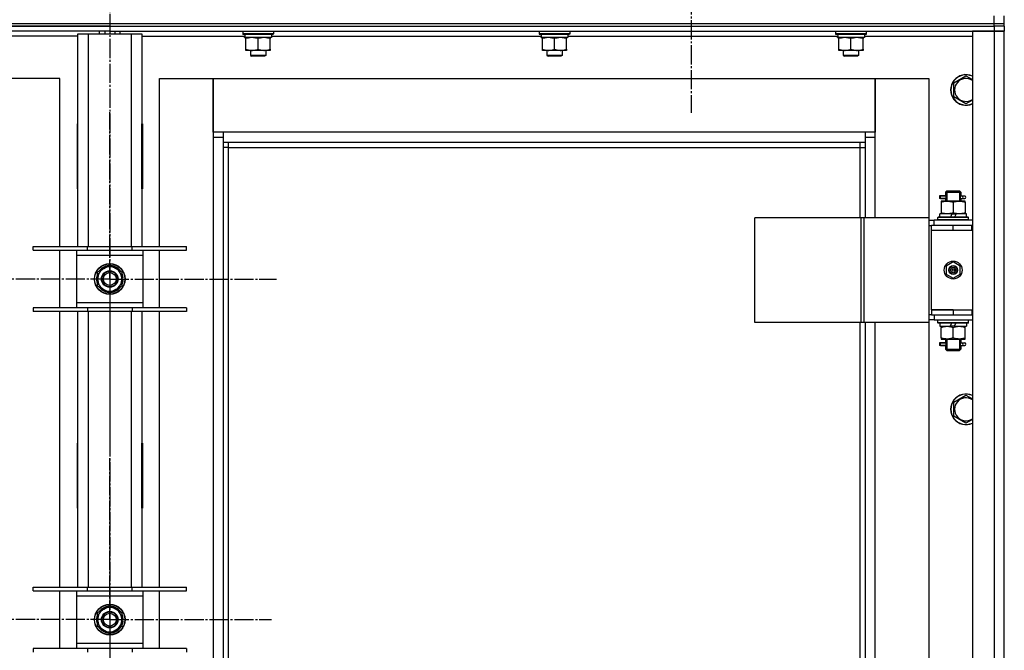
# Model space of a CAD drawing. Units: millimetres. Extents: x 45 to 26190, y -44 to 17785.
# Drawn here: x 22083 to 22853, y 14323 to 14817 of the extents above; entities that cross this region are included whole.
import ezdxf

# ---------------------------------------------------------------- set-up
doc = ezdxf.new("R2010")
doc.units = ezdxf.units.MM
doc.linetypes.add('K5LT_AXLED', pattern=[19.5, 15, -1.5, 1.5, -1.5])
doc.linetypes.add('K5LT_THIN', pattern=[0])
for name, color, linetype, true_color in [('OSI', 2, 'Continuous', 0xffff00), ('R', 1, 'Continuous', 0xff0000), ('WELDING', 7, 'Continuous', 0xffffff)]:
    doc.layers.add(name, color=color, linetype=linetype, true_color=true_color)

msp = doc.modelspace()

# ---------------------------------------------------------------- linework, layer by layer
at = {"layer": 'OSI', "color": 30, "linetype": 'K5LT_AXLED', "lineweight": 30, "true_color": 0xff8000}
for p, q in [((22153.29, 15503.97), (22153.29, 11852.63)), ((22608.29, 14874.97), (22608.29, 14743.99)), ((22153.29, 14613.97), (22153.29, 14744.47)), ((22153.29, 14613.97), (22022.79, 14613.97)), ((22153.29, 14613.97), (22153.29, 14483.47)), ((22153.29, 14613.97), (22283.79, 14613.97)), ((22153.29, 14347.31), (22153.29, 14473.81)), ((22153.29, 14347.31), (22026.79, 14347.31)), ((22153.29, 14347.31), (22153.29, 14220.81)), ((22153.29, 14347.31), (22279.79, 14347.31))]:
    msp.add_line(p, q, dxfattribs=at)
at = {"layer": 'R', "color": 7, "linetype": 'K5LT_THIN', "lineweight": 30}
for p, q in [((22845.29, 14813.97), (22845.29, 14819.97)), ((22853.29, 14813.97), (22853.29, 14819.97)), ((21461.29, 14813.97), (22845.29, 14813.97)), ((22153.29, 14811.97), (21461.29, 14811.97)), ((21461.29, 14811.97), (22845.29, 14811.97)), ((22153.29, 14811.97), (22845.29, 14811.97)), ((22153.29, 14811.97), (22153.29, 14807.97)), ((22153.29, 14811.97), (22153.29, 14807.97)), ((22845.29, 14813.97), (22853.29, 14813.97)), ((22845.29, 14811.97), (22845.29, 14813.97)), ((22845.29, 14811.97), (22845.29, 14807.97)), ((22853.29, 14811.97), (22845.29, 14811.97)), ((22853.29, 14811.97), (22845.29, 14811.97)), ((22853.29, 14811.97), (22853.29, 14813.97)), ((22853.29, 14811.97), (22853.29, 14813.97)), ((22853.29, 14811.97), (22853.29, 14813.97)), ((22853.29, 14811.97), (22853.29, 14813.97)), ((22853.29, 14811.97), (22853.29, 14807.97)), ((22153.29, 14807.97), (21461.29, 14807.97)), ((22128.29, 14803.97), (22047.79, 14803.97)), ((22128.29, 14805.97), (22136.29, 14805.97)), ((22128.29, 14639.47), (22128.29, 14805.97)), ((22136.29, 14805.97), (22170.29, 14805.97)), ((22136.29, 14805.97), (22136.29, 14639.47)), ((22145.29, 14805.97), (22145.29, 14807.97)), ((22149.29, 14807.97), (22149.29, 14805.97)), ((22153.29, 14807.97), (22153.29, 14805.97)), ((22153.29, 14807.97), (22845.29, 14807.97)), ((22153.29, 14807.97), (22153.29, 14805.97)), ((22157.29, 14807.97), (22157.29, 14805.97)), ((22161.29, 14805.97), (22161.29, 14807.97)), ((22170.29, 14805.97), (22178.29, 14805.97)), ((22170.29, 14639.47), (22170.29, 14805.97)), ((22178.29, 14805.97), (22178.29, 14639.47)), ((22178.29, 14803.97), (22258.9, 14803.97)), ((22257.29, 14807.67), (22257.47, 14807.97)), ((22257.29, 14807.67), (22257.29, 14805.77)), ((22281.29, 14807.67), (22257.29, 14807.67)), ((22281.29, 14805.77), (22257.29, 14805.77)), ((22257.29, 14805.77), (22257.47, 14805.47)), ((22281.12, 14805.47), (22257.47, 14805.47)), ((22258.84, 14802.97), (22258.92, 14804.35)), ((22258.84, 14802.97), (22259.05, 14802.97)), ((22279.79, 14802.97), (22259.05, 14802.97)), ((22259.79, 14802.13), (22259.79, 14802.97)), ((22259.79, 14793.82), (22259.79, 14802.13)), ((22269.29, 14793.82), (22269.29, 14802.13)), ((22278.79, 14802.97), (22278.79, 14802.13)), ((22278.79, 14793.82), (22278.79, 14802.13)), ((22279.79, 14805.47), (22279.79, 14802.97)), ((22279.79, 14803.97), (22490.9, 14803.97)), ((22281.29, 14807.67), (22281.12, 14807.97)), ((22281.29, 14805.77), (22281.12, 14805.47)), ((22281.29, 14807.67), (22281.29, 14805.77)), ((22489.29, 14807.67), (22489.47, 14807.97)), ((22489.29, 14807.67), (22489.29, 14805.77)), ((22513.29, 14807.67), (22489.29, 14807.67)), ((22513.29, 14805.77), (22489.29, 14805.77)), ((22489.29, 14805.77), (22489.47, 14805.47)), ((22513.12, 14805.47), (22489.47, 14805.47)), ((22490.84, 14802.97), (22490.92, 14804.35)), ((22490.84, 14802.97), (22491.05, 14802.97)), ((22511.79, 14802.97), (22491.05, 14802.97)), ((22491.79, 14802.13), (22491.79, 14802.97)), ((22491.79, 14793.82), (22491.79, 14802.13)), ((22501.29, 14793.82), (22501.29, 14802.13)), ((22510.79, 14802.97), (22510.79, 14802.13)), ((22510.79, 14793.82), (22510.79, 14802.13)), ((22511.79, 14805.47), (22511.79, 14802.97)), ((22511.79, 14803.97), (22722.9, 14803.97)), ((22513.29, 14807.67), (22513.12, 14807.97)), ((22513.29, 14805.77), (22513.12, 14805.47)), ((22513.29, 14807.67), (22513.29, 14805.77)), ((22721.29, 14807.67), (22721.47, 14807.97)), ((22721.29, 14807.67), (22721.29, 14805.77)), ((22745.29, 14807.67), (22721.29, 14807.67)), ((22745.29, 14805.77), (22721.29, 14805.77)), ((22721.29, 14805.77), (22721.47, 14805.47)), ((22745.12, 14805.47), (22721.47, 14805.47)), ((22722.84, 14802.97), (22722.92, 14804.35)), ((22722.84, 14802.97), (22723.05, 14802.97)), ((22743.79, 14802.97), (22723.05, 14802.97)), ((22723.79, 14802.13), (22723.79, 14802.97)), ((22723.79, 14793.82), (22723.79, 14802.13)), ((22733.29, 14793.82), (22733.29, 14802.13)), ((22742.79, 14802.97), (22742.79, 14802.13)), ((22742.79, 14793.82), (22742.79, 14802.13)), ((22743.79, 14805.47), (22743.79, 14802.97)), ((22743.79, 14803.97), (22828.29, 14803.97)), ((22745.29, 14807.67), (22745.12, 14807.97)), ((22745.29, 14805.77), (22745.12, 14805.47)), ((22745.29, 14807.67), (22745.29, 14805.77)), ((22828.29, 14807.97), (22828.29, 13613.97)), ((22845.29, 14807.97), (22828.29, 14807.97)), ((22845.29, 14807.97), (22845.29, 13613.97)), ((22853.29, 14807.97), (22845.29, 14807.97)), ((22845.29, 14807.97), (22853.29, 14807.97)), ((22853.29, 13613.97), (22853.29, 14807.97)), ((22259.79, 14792.97), (22259.79, 14793.82)), ((22278.79, 14793.82), (22278.79, 14792.97)), ((22491.79, 14792.97), (22491.79, 14793.82)), ((22510.79, 14793.82), (22510.79, 14792.97)), ((22723.79, 14792.97), (22723.79, 14793.82)), ((22742.79, 14793.82), (22742.79, 14792.97)), ((22264.54, 14792.97), (22259.79, 14792.97)), ((22263.29, 14792.97), (22263.29, 14789.05)), ((22275.29, 14789.05), (22263.29, 14789.05)), ((22263.29, 14789.05), (22264.29, 14788.47)), ((22274.29, 14788.47), (22264.29, 14788.47)), ((22274.04, 14792.97), (22264.54, 14792.97)), ((22278.79, 14792.97), (22274.04, 14792.97)), ((22275.29, 14789.05), (22274.29, 14788.47)), ((22275.29, 14792.97), (22275.29, 14789.05)), ((22496.54, 14792.97), (22491.79, 14792.97)), ((22495.29, 14792.97), (22495.29, 14789.05)), ((22507.29, 14789.05), (22495.29, 14789.05)), ((22495.29, 14789.05), (22496.29, 14788.47)), ((22506.29, 14788.47), (22496.29, 14788.47)), ((22506.04, 14792.97), (22496.54, 14792.97)), ((22510.79, 14792.97), (22506.04, 14792.97)), ((22507.29, 14789.05), (22506.29, 14788.47)), ((22507.29, 14792.97), (22507.29, 14789.05)), ((22728.54, 14792.97), (22723.79, 14792.97)), ((22727.29, 14792.97), (22727.29, 14789.05)), ((22739.29, 14789.05), (22727.29, 14789.05)), ((22727.29, 14789.05), (22728.29, 14788.47)), ((22738.29, 14788.47), (22728.29, 14788.47)), ((22738.04, 14792.97), (22728.54, 14792.97)), ((22742.79, 14792.97), (22738.04, 14792.97)), ((22739.29, 14789.05), (22738.29, 14788.47)), ((22739.29, 14792.97), (22739.29, 14789.05)), ((22114.29, 14770.97), (22072.29, 14770.97)), ((22114.29, 14639.47), (22114.29, 14770.97)), ((22192.29, 14770.97), (22234.29, 14770.97)), ((22192.29, 14639.47), (22192.29, 14770.97)), ((22234.29, 14770.97), (22234.29, 14724.97)), ((22234.29, 14770.97), (22752.29, 14770.97)), ((22234.29, 14728.97), (22234.29, 14770.97)), ((22752.29, 14770.97), (22794.29, 14770.97)), ((22752.29, 14724.97), (22752.29, 14770.97)), ((22752.29, 14770.97), (22752.29, 14728.97)), ((22794.29, 14770.97), (22794.29, 14661.97)), ((22813.79, 14767.46), (22823.29, 14772.94)), ((22813.79, 14756.49), (22813.79, 14767.46)), ((22823.29, 14751), (22813.79, 14756.49)), ((22127.79, 14735.47), (22127.79, 14684.47)), ((22128.29, 14735.47), (22127.79, 14735.47)), ((22128.29, 14684.47), (22128.29, 14735.47)), ((22178.29, 14735.47), (22178.79, 14735.47)), ((22178.29, 14684.47), (22178.29, 14735.47)), ((22178.79, 14735.47), (22178.79, 14684.47)), ((22242.29, 14728.97), (22234.29, 14728.97)), ((22234.29, 14724.97), (22242.29, 14724.97)), ((22234.29, 14724.97), (22234.29, 13694.97)), ((22242.29, 14720.97), (22242.29, 14728.97)), ((22744.29, 14728.97), (22242.29, 14728.97)), ((22752.29, 14728.97), (22744.29, 14728.97)), ((22744.29, 14728.97), (22744.29, 14720.97)), ((22744.29, 14724.97), (22752.29, 14724.97)), ((22752.29, 14661.97), (22752.29, 14724.97)), ((22242.29, 14720.97), (22744.29, 14720.97)), ((22242.29, 14234.97), (22242.29, 14720.97)), ((22246.29, 14716.97), (22242.29, 14716.97)), ((22246.29, 14716.97), (22246.29, 14720.97)), ((22246.29, 14716.97), (22740.29, 14716.97)), ((22246.29, 14234.97), (22246.29, 14716.97)), ((22740.29, 14720.97), (22740.29, 14716.97)), ((22740.29, 14716.97), (22744.29, 14716.97)), ((22740.29, 14716.97), (22740.29, 14661.97)), ((22744.29, 14720.97), (22744.29, 14661.97)), ((22127.79, 14684.47), (22128.29, 14684.47)), ((22178.79, 14684.47), (22178.29, 14684.47)), ((22805.52, 14678.97), (22802.52, 14678.97)), ((22802.52, 14678.97), (22802.52, 14676.97)), ((22803.29, 14678.97), (22807.4, 14678.97)), ((22803.29, 14676.97), (22803.29, 14678.97)), ((22807.4, 14678.97), (22805.52, 14678.97)), ((22807.29, 14681.97), (22808.29, 14682.97)), ((22807.29, 14681.97), (22813.29, 14681.97)), ((22807.29, 14681.97), (22807.29, 14679.47)), ((22808.24, 14681.97), (22808.24, 14682.92)), ((22808.24, 14681.97), (22808.24, 14674.97)), ((22808.29, 14682.97), (22813.29, 14682.97)), ((22813.29, 14682.97), (22818.29, 14682.97)), ((22813.29, 14681.97), (22819.29, 14681.97)), ((22819.29, 14681.97), (22818.29, 14682.97)), ((22818.35, 14681.97), (22818.35, 14682.92)), ((22818.35, 14681.97), (22818.35, 14674.97)), ((22819.19, 14678.97), (22820.99, 14678.97)), ((22819.29, 14681.97), (22819.29, 14679.47)), ((22820.99, 14678.97), (22822.29, 14678.97)), ((22805.52, 14676.97), (22802.52, 14676.97)), ((22803.29, 14676.97), (22807.4, 14676.97)), ((22803.79, 14674.97), (22803.79, 14674.13)), ((22808.54, 14674.97), (22803.79, 14674.97)), ((22803.79, 14674.13), (22803.79, 14665.82)), ((22807.4, 14676.97), (22805.52, 14676.97)), ((22807.29, 14676.47), (22807.29, 14674.97)), ((22818.04, 14674.97), (22808.54, 14674.97)), ((22813.29, 14674.13), (22813.29, 14665.82)), ((22822.79, 14674.97), (22818.04, 14674.97)), ((22819.19, 14676.97), (22820.99, 14676.97)), ((22819.29, 14676.47), (22819.29, 14674.97)), ((22820.99, 14676.97), (22822.29, 14676.97)), ((22822.79, 14674.13), (22822.79, 14674.97)), ((22822.79, 14674.13), (22822.79, 14665.82)), ((22802.79, 14662.47), (22802.79, 14664.97)), ((22812.28, 14664.97), (22802.79, 14664.97)), ((22803.79, 14665.82), (22803.79, 14664.97)), ((22812.28, 14664.97), (22811.11, 14662.47)), ((22812.28, 14664.97), (22815.59, 14664.97)), ((22815.59, 14664.97), (22814.42, 14662.47)), ((22823.79, 14664.97), (22815.59, 14664.97)), ((22822.79, 14664.97), (22822.79, 14665.82)), ((22823.79, 14662.47), (22823.79, 14664.97)), ((22741.27, 14661.97), (22658.07, 14661.97)), ((22658.07, 14579.97), (22658.07, 14661.97)), ((22743.67, 14661.97), (22741.27, 14661.97)), ((22741.27, 14579.97), (22741.27, 14661.97)), ((22794.42, 14661.97), (22743.67, 14661.97)), ((22743.67, 14579.97), (22743.67, 14661.97)), ((22794.42, 14579.97), (22794.42, 14661.97)), ((22794.42, 14579.97), (22794.42, 14661.97)), ((22794.42, 14661.97), (22794.42, 14661.97)), ((22794.42, 14659.97), (22798.29, 14659.97)), ((22794.42, 14655.97), (22796.29, 14655.97)), ((22796.29, 14651.97), (22796.29, 14655.97)), ((22813.29, 14655.97), (22796.29, 14655.97)), ((22828.29, 14659.97), (22798.29, 14659.97)), ((22798.29, 14655.97), (22798.29, 14659.97)), ((22801.29, 14662.17), (22801.47, 14662.47)), ((22801.29, 14660.27), (22801.29, 14662.17)), ((22825.29, 14662.17), (22801.29, 14662.17)), ((22801.29, 14660.27), (22801.47, 14659.97)), ((22825.29, 14660.27), (22801.29, 14660.27)), ((22825.12, 14662.47), (22801.47, 14662.47)), ((22827.79, 14655.97), (22813.29, 14655.97)), ((22813.29, 14651.97), (22813.29, 14655.97)), ((22825.29, 14662.17), (22825.12, 14662.47)), ((22825.29, 14660.27), (22825.12, 14659.97)), ((22825.29, 14660.27), (22825.29, 14662.17)), ((22827.79, 14651.97), (22827.79, 14655.97)), ((22828.29, 14655.97), (22827.79, 14655.97)), ((22853.29, 14651.97), (22853.29, 14655.97)), ((22813.29, 14651.97), (22796.29, 14651.97)), ((22813.29, 14651.97), (22796.29, 14651.97)), ((22796.29, 14589.97), (22796.29, 14651.97)), ((22827.79, 14651.97), (22813.29, 14651.97)), ((22828.29, 14651.97), (22827.79, 14651.97)), ((22093.29, 14636.47), (22093.29, 14639.47)), ((22093.29, 14639.47), (22135.79, 14639.47)), ((22093.29, 14636.47), (22135.79, 14636.47)), ((22114.29, 14591.47), (22114.29, 14636.47)), ((22127.29, 14636.47), (22127.29, 14632.47)), ((22127.29, 14632.47), (22127.29, 14595.47)), ((22179.29, 14632.47), (22127.29, 14632.47)), ((22135.79, 14636.47), (22135.79, 14639.47)), ((22135.79, 14639.47), (22170.79, 14639.47)), ((22135.79, 14636.47), (22170.79, 14636.47)), ((22170.79, 14636.47), (22170.79, 14639.47)), ((22170.79, 14639.47), (22213.29, 14639.47)), ((22170.79, 14636.47), (22213.29, 14636.47)), ((22179.29, 14632.47), (22179.29, 14636.47)), ((22179.29, 14595.47), (22179.29, 14632.47)), ((22192.29, 14591.47), (22192.29, 14636.47)), ((22213.29, 14636.47), (22213.29, 14639.47)), ((22148.54, 14622.2), (22153.29, 14624.94)), ((22153.29, 14624.94), (22162.79, 14619.46)), ((22813.29, 14627.33), (22807.79, 14624.15)), ((22807.79, 14624.15), (22807.79, 14617.8)), ((22818.79, 14624.15), (22813.29, 14627.33)), ((22818.79, 14617.8), (22818.79, 14624.15)), ((22143.79, 14619.46), (22148.54, 14622.2)), ((22143.79, 14608.49), (22143.79, 14619.46)), ((22162.79, 14619.46), (22162.79, 14608.49)), ((22807.79, 14617.8), (22813.29, 14614.62)), ((22813.29, 14614.62), (22818.79, 14617.8)), ((22163.74, 14614.99), (22162.79, 14614.99)), ((22162.79, 14612.84), (22163.73, 14612.84)), ((22162.79, 14611.68), (22163.54, 14611.68)), ((22153.29, 14603), (22143.79, 14608.49)), ((22158.04, 14605.75), (22153.29, 14603)), ((22162.79, 14608.49), (22158.04, 14605.75)), ((22127.29, 14595.47), (22127.29, 14591.47)), ((22127.29, 14595.47), (22179.29, 14595.47)), ((22179.29, 14591.47), (22179.29, 14595.47)), ((22135.79, 14591.47), (22093.29, 14591.47)), ((22093.29, 14591.47), (22093.29, 14588.47)), ((22135.79, 14588.47), (22093.29, 14588.47)), ((22114.29, 14372.81), (22114.29, 14588.47)), ((22128.29, 14372.81), (22128.29, 14588.47)), ((22135.79, 14591.47), (22135.79, 14588.47)), ((22170.79, 14591.47), (22135.79, 14591.47)), ((22170.79, 14588.47), (22135.79, 14588.47)), ((22136.29, 14588.47), (22136.29, 14372.81)), ((22170.29, 14372.81), (22170.29, 14588.47)), ((22170.79, 14591.47), (22170.79, 14588.47)), ((22213.29, 14591.47), (22170.79, 14591.47)), ((22213.29, 14588.47), (22170.79, 14588.47)), ((22178.29, 14588.47), (22178.29, 14372.81)), ((22192.29, 14372.81), (22192.29, 14588.47)), ((22213.29, 14591.47), (22213.29, 14588.47)), ((22796.29, 14585.97), (22794.42, 14585.97)), ((22796.29, 14589.97), (22813.29, 14589.97)), ((22796.29, 14589.97), (22796.29, 14585.97)), ((22813.29, 14589.97), (22796.29, 14589.97)), ((22796.29, 14585.97), (22813.29, 14585.97)), ((22798.29, 14585.97), (22798.29, 14581.97)), ((22813.29, 14589.97), (22813.29, 14585.97)), ((22813.29, 14589.97), (22827.79, 14589.97)), ((22813.29, 14585.97), (22827.79, 14585.97)), ((22827.79, 14589.97), (22827.79, 14585.97)), ((22827.79, 14589.97), (22828.29, 14589.97)), ((22827.79, 14585.97), (22828.29, 14585.97)), ((22853.29, 14585.97), (22853.29, 14589.97)), ((22741.27, 14579.97), (22658.07, 14579.97)), ((22740.29, 14579.97), (22740.29, 14234.97)), ((22743.67, 14579.97), (22741.27, 14579.97)), ((22794.42, 14579.97), (22743.67, 14579.97)), ((22744.29, 14579.97), (22744.29, 14234.97)), ((22752.29, 13839.97), (22752.29, 14579.97)), ((22794.29, 14579.97), (22794.29, 13839.97)), ((22798.29, 14581.97), (22794.42, 14581.97)), ((22794.42, 14579.97), (22794.42, 14579.97)), ((22798.29, 14581.97), (22828.29, 14581.97)), ((22801.29, 14581.67), (22801.47, 14581.97)), ((22801.29, 14579.77), (22801.29, 14581.67)), ((22825.29, 14581.67), (22801.29, 14581.67)), ((22801.29, 14579.77), (22801.47, 14579.47)), ((22825.29, 14579.77), (22801.29, 14579.77)), ((22825.12, 14579.47), (22801.47, 14579.47)), ((22802.79, 14579.47), (22802.79, 14576.97)), ((22810.99, 14576.97), (22812.16, 14579.47)), ((22814.3, 14576.97), (22815.47, 14579.47)), ((22823.79, 14579.47), (22823.79, 14576.97)), ((22825.29, 14581.67), (22825.12, 14581.97)), ((22825.29, 14579.77), (22825.12, 14579.47)), ((22825.29, 14579.77), (22825.29, 14581.67)), ((22802.79, 14576.97), (22810.99, 14576.97)), ((22803.79, 14576.97), (22803.79, 14576.13)), ((22803.79, 14567.82), (22803.79, 14576.13)), ((22814.3, 14576.97), (22810.99, 14576.97)), ((22813.29, 14567.82), (22813.29, 14576.13)), ((22814.3, 14576.97), (22823.79, 14576.97)), ((22822.79, 14576.13), (22822.79, 14576.97)), ((22822.79, 14567.82), (22822.79, 14576.13)), ((22805.52, 14563.97), (22802.52, 14563.97)), ((22802.52, 14563.97), (22802.52, 14561.97)), ((22803.29, 14563.97), (22807.4, 14563.97)), ((22803.29, 14561.97), (22803.29, 14563.97)), ((22803.79, 14567.82), (22803.79, 14566.97)), ((22803.79, 14566.97), (22808.54, 14566.97)), ((22807.4, 14563.97), (22805.52, 14563.97)), ((22807.29, 14566.97), (22807.29, 14564.47)), ((22808.24, 14566.97), (22808.24, 14558.97)), ((22808.54, 14566.97), (22818.04, 14566.97)), ((22818.04, 14566.97), (22822.79, 14566.97)), ((22818.35, 14566.97), (22818.35, 14558.97)), ((22819.19, 14563.97), (22820.99, 14563.97)), ((22819.29, 14566.97), (22819.29, 14564.47)), ((22820.99, 14563.97), (22822.29, 14563.97)), ((22822.79, 14566.97), (22822.79, 14567.82)), ((22805.52, 14561.97), (22802.52, 14561.97)), ((22803.29, 14561.97), (22807.4, 14561.97)), ((22807.4, 14561.97), (22805.52, 14561.97)), ((22807.29, 14561.47), (22807.29, 14558.97)), ((22807.29, 14558.97), (22808.29, 14557.97)), ((22807.29, 14558.97), (22813.29, 14558.97)), ((22808.24, 14558.97), (22808.24, 14558.03)), ((22808.29, 14557.97), (22813.29, 14557.97)), ((22813.29, 14558.97), (22819.29, 14558.97)), ((22813.29, 14557.97), (22818.29, 14557.97)), ((22819.29, 14558.97), (22818.29, 14557.97)), ((22818.35, 14558.97), (22818.35, 14558.03)), ((22819.19, 14561.97), (22820.99, 14561.97)), ((22819.29, 14561.47), (22819.29, 14558.97)), ((22820.99, 14561.97), (22822.29, 14561.97)), ((22813.79, 14517.46), (22823.29, 14522.94)), ((22813.79, 14506.49), (22813.79, 14517.46)), ((22823.29, 14501), (22813.79, 14506.49)), ((22127.79, 14485.47), (22127.79, 14434.47)), ((22128.29, 14485.47), (22127.79, 14485.47)), ((22128.29, 14434.47), (22128.29, 14485.47)), ((22178.29, 14485.47), (22178.79, 14485.47)), ((22178.29, 14434.47), (22178.29, 14485.47)), ((22178.79, 14485.47), (22178.79, 14434.47)), ((22127.79, 14434.47), (22128.29, 14434.47)), ((22178.79, 14434.47), (22178.29, 14434.47)), ((22093.29, 14369.81), (22093.29, 14372.81)), ((22093.29, 14372.81), (22135.79, 14372.81)), ((22135.79, 14369.81), (22135.79, 14372.81)), ((22135.79, 14372.81), (22170.79, 14372.81)), ((22170.79, 14369.81), (22170.79, 14372.81)), ((22170.79, 14372.81), (22213.29, 14372.81)), ((22213.29, 14369.81), (22213.29, 14372.81)), ((22093.29, 14369.81), (22135.79, 14369.81)), ((22114.29, 14324.81), (22114.29, 14369.81)), ((22127.29, 14369.81), (22127.29, 14365.81)), ((22127.29, 14365.81), (22127.29, 14328.81)), ((22179.29, 14365.81), (22127.29, 14365.81)), ((22135.79, 14369.81), (22170.79, 14369.81)), ((22170.79, 14369.81), (22213.29, 14369.81)), ((22179.29, 14365.81), (22179.29, 14369.81)), ((22179.29, 14328.81), (22179.29, 14365.81)), ((22192.29, 14324.81), (22192.29, 14369.81)), ((22143.79, 14352.79), (22148.54, 14355.53)), ((22148.54, 14355.53), (22153.29, 14358.28)), ((22153.29, 14358.28), (22162.79, 14352.79)), ((22143.79, 14341.82), (22143.79, 14352.79)), ((22162.79, 14352.79), (22162.79, 14341.82)), ((22163.74, 14348.32), (22162.79, 14348.32)), ((22153.29, 14336.34), (22143.79, 14341.82)), ((22158.04, 14339.08), (22153.29, 14336.34)), ((22162.79, 14341.82), (22158.04, 14339.08)), ((22162.79, 14346.18), (22163.73, 14346.18)), ((22162.79, 14345.01), (22163.54, 14345.01)), ((22135.79, 14324.81), (22093.29, 14324.81)), ((22093.29, 14324.81), (22093.29, 14321.81)), ((22127.29, 14328.81), (22127.29, 14324.81)), ((22127.29, 14328.81), (22179.29, 14328.81)), ((22135.79, 14324.81), (22135.79, 14321.81)), ((22170.79, 14324.81), (22135.79, 14324.81)), ((22170.79, 14324.81), (22170.79, 14321.81)), ((22213.29, 14324.81), (22170.79, 14324.81)), ((22179.29, 14324.81), (22179.29, 14328.81)), ((22213.29, 14324.81), (22213.29, 14321.81))]:
    msp.add_line(p, q, dxfattribs=at)
for centre, radius in [((22153.29, 14613.97), 12), ((22153.29, 14613.97), 11.83), ((22813.29, 14620.97), 7), ((22813.29, 14620.97), 3.49), ((22813.29, 14620.97), 3.49), ((22813.29, 14620.97), 3.25), ((22813.29, 14620.97), 3.19), ((22813.29, 14620.97), 3.19), ((22153.29, 14613.97), 6.5), ((22153.29, 14613.97), 6), ((22153.29, 14613.97), 5), ((22813.29, 14620.97), 2.1), ((22813.29, 14620.97), 0.9), ((22153.29, 14347.31), 12), ((22153.29, 14347.31), 11.83), ((22153.29, 14347.31), 6.5), ((22153.29, 14347.31), 6), ((22153.29, 14347.31), 5)]:
    msp.add_circle(centre, radius, dxfattribs=at)
for centre, radius, start, end in [((22823.29, 14761.97), 12, 65.37568, 294.62432), ((22823.29, 14761.97), 11.83, 64.99048, 295.00952), ((22823.29, 14761.97), 8.97, 56.1336, 303.8664), ((22822.29, 14677.97), 1, 270, 90), ((22153.29, 14613.97), 10.5, 94.79123, 145.20877), ((22153.29, 14613.97), 10.5, 34.79125, 85.20877), ((22153.29, 14613.97), 10.5, 154.79123, 205.20877), ((22153.29, 14613.97), 9.5, 120, 300), ((22153.29, 14613.97), 9.5, 300, 120), ((22153.29, 14613.97), 10.5, 5.53239, 25.20877), ((22153.29, 14613.97), 10.5, 334.79123, 347.35895), ((22153.29, 14613.97), 10.5, 347.35895, 353.81052), ((22153.29, 14613.97), 10.5, 214.79123, 265.20875), ((22153.29, 14613.97), 10.5, 274.79123, 325.20877), ((22822.29, 14562.97), 1, 270, 90), ((22823.29, 14511.97), 12, 65.37568, 294.62432), ((22823.29, 14511.97), 11.83, 64.99048, 295.00952), ((22823.29, 14511.97), 8.97, 56.1336, 303.8664), ((22153.29, 14347.31), 9.5, 120, 300), ((22153.29, 14347.31), 10.5, 94.79123, 145.20877), ((22153.29, 14347.31), 9.5, 300, 120), ((22153.29, 14347.31), 10.5, 34.79125, 85.20877), ((22153.29, 14347.31), 10.5, 154.79123, 205.20877), ((22153.29, 14347.31), 10.5, 5.53239, 25.20877), ((22153.29, 14347.31), 10.5, 214.79123, 265.20875), ((22153.29, 14347.31), 10.5, 274.79123, 325.20877), ((22153.29, 14347.31), 10.5, 334.79123, 347.35895), ((22153.29, 14347.31), 10.5, 347.35895, 353.81052)]:
    msp.add_arc(centre, radius, start, end, dxfattribs=at)
for centre, major_axis, ratio, start_param, end_param in [((22269.29, 14807.9), (0, -22.52), 0.466308, -1.46277, -1.350168), ((22501.29, 14807.9), (0, -22.52), 0.466308, -1.46277, -1.350168), ((22733.29, 14807.9), (0, -22.52), 0.466308, -1.46277, -1.350168), ((22820.99, 14677.97), (0, -1), 0.301552, 3.141593, 6.283185), ((22820.99, 14562.97), (0, -1), 0.301552, 3.141593, 6.283185)]:
    msp.add_ellipse(centre, major_axis=major_axis, ratio=ratio, start_param=start_param, end_param=end_param, dxfattribs=at)
at = {"layer": 'WELDING', "color": 7, "linetype": 'K5LT_THIN', "lineweight": 30}
for p, q in [((22823.29, 14772.94), (22828.29, 14770.06)), ((22828.29, 14753.89), (22823.29, 14751)), ((22807.4, 14678.97), (22807.3, 14679.45)), ((22807.3, 14679.45), (22807.45, 14678.6)), ((22807.45, 14678.6), (22807.48, 14677.97)), ((22819.1, 14677.97), (22819.28, 14679.44)), ((22819.28, 14679.44), (22819.19, 14678.97)), ((22807.48, 14677.97), (22807.3, 14676.51)), ((22807.3, 14676.51), (22807.4, 14676.97)), ((22819.14, 14677.34), (22819.1, 14677.97)), ((22819.29, 14676.5), (22819.14, 14677.34)), ((22819.19, 14676.97), (22819.29, 14676.5)), ((22807.4, 14563.97), (22807.3, 14564.45)), ((22807.3, 14564.45), (22807.45, 14563.6)), ((22807.48, 14562.97), (22807.3, 14561.51)), ((22807.45, 14563.6), (22807.48, 14562.97)), ((22819.1, 14562.97), (22819.28, 14564.44)), ((22819.14, 14562.34), (22819.1, 14562.97)), ((22819.28, 14564.44), (22819.19, 14563.97)), ((22807.3, 14561.51), (22807.4, 14561.97)), ((22819.29, 14561.5), (22819.14, 14562.34)), ((22819.19, 14561.97), (22819.29, 14561.5)), ((22823.29, 14522.94), (22828.29, 14520.06)), ((22828.29, 14503.89), (22823.29, 14501))]:
    msp.add_line(p, q, dxfattribs=at)
for points, knots in [([(22269.29, 14802.13), (22268.73, 14802.31), (22267.92, 14802.55), (22266.92, 14802.75), (22266.33, 14802.85), (22265.81, 14802.91), (22265.28, 14802.96), (22264.75, 14802.98), (22264.22, 14802.97), (22263.7, 14802.95), (22263.11, 14802.9), (22262.39, 14802.8), (22261.25, 14802.57), (22260.37, 14802.32), (22259.79, 14802.13)], [0, 0, 0, 0, 2.72415, 3.912285, 4.716446, 5.530362, 6.353984, 7.180289, 7.997717, 8.810544, 9.605533, 10.761675, 12.184093, 15, 15, 15, 15]), ([(22278.79, 14802.13), (22278.23, 14802.31), (22277.42, 14802.55), (22276.42, 14802.75), (22275.83, 14802.85), (22275.31, 14802.91), (22274.78, 14802.96), (22274.25, 14802.98), (22273.72, 14802.97), (22273.2, 14802.95), (22272.61, 14802.9), (22271.89, 14802.8), (22270.75, 14802.57), (22269.87, 14802.32), (22269.29, 14802.13)], [0, 0, 0, 0, 2.72415, 3.912285, 4.716446, 5.530362, 6.353984, 7.180289, 7.997717, 8.810544, 9.605533, 10.761675, 12.184093, 15, 15, 15, 15]), ([(22501.29, 14802.13), (22500.73, 14802.31), (22499.92, 14802.55), (22498.92, 14802.75), (22498.33, 14802.85), (22497.81, 14802.91), (22497.28, 14802.96), (22496.75, 14802.98), (22496.22, 14802.97), (22495.7, 14802.95), (22495.11, 14802.9), (22494.39, 14802.8), (22493.25, 14802.57), (22492.37, 14802.32), (22491.79, 14802.13)], [0, 0, 0, 0, 2.72415, 3.912285, 4.716446, 5.530362, 6.353984, 7.180289, 7.997717, 8.810544, 9.605533, 10.761675, 12.184093, 15, 15, 15, 15]), ([(22510.79, 14802.13), (22510.23, 14802.31), (22509.42, 14802.55), (22508.42, 14802.75), (22507.83, 14802.85), (22507.31, 14802.91), (22506.78, 14802.96), (22506.25, 14802.98), (22505.72, 14802.97), (22505.2, 14802.95), (22504.61, 14802.9), (22503.89, 14802.8), (22502.75, 14802.57), (22501.87, 14802.32), (22501.29, 14802.13)], [0, 0, 0, 0, 2.72415, 3.912285, 4.716446, 5.530362, 6.353984, 7.180289, 7.997717, 8.810544, 9.605533, 10.761675, 12.184093, 15, 15, 15, 15]), ([(22733.29, 14802.13), (22732.73, 14802.31), (22731.92, 14802.55), (22730.92, 14802.75), (22730.33, 14802.85), (22729.81, 14802.91), (22729.28, 14802.96), (22728.75, 14802.98), (22728.22, 14802.97), (22727.7, 14802.95), (22727.11, 14802.9), (22726.39, 14802.8), (22725.25, 14802.57), (22724.37, 14802.32), (22723.79, 14802.13)], [0, 0, 0, 0, 2.72415, 3.912285, 4.716446, 5.530362, 6.353984, 7.180289, 7.997717, 8.810544, 9.605533, 10.761675, 12.184093, 15, 15, 15, 15]), ([(22742.79, 14802.13), (22742.23, 14802.31), (22741.42, 14802.55), (22740.42, 14802.75), (22739.83, 14802.85), (22739.31, 14802.91), (22738.78, 14802.96), (22738.25, 14802.98), (22737.72, 14802.97), (22737.2, 14802.95), (22736.61, 14802.9), (22735.89, 14802.8), (22734.75, 14802.57), (22733.87, 14802.32), (22733.29, 14802.13)], [0, 0, 0, 0, 2.72415, 3.912285, 4.716446, 5.530362, 6.353984, 7.180289, 7.997717, 8.810544, 9.605533, 10.761675, 12.184093, 15, 15, 15, 15]), ([(22259.79, 14793.82), (22260.29, 14793.66), (22261.05, 14793.43), (22262.02, 14793.22), (22262.69, 14793.11), (22263.3, 14793.03), (22263.92, 14792.98), (22264.34, 14792.97), (22264.54, 14792.97)], [0, 0, 0, 0, 2.905563, 4.375924, 5.511195, 6.679161, 7.850161, 9, 9, 9, 9]), ([(22264.54, 14792.97), (22264.76, 14792.97), (22265.19, 14792.99), (22265.83, 14793.04), (22266.47, 14793.12), (22267.27, 14793.26), (22268.21, 14793.48), (22268.94, 14793.71), (22269.29, 14793.82)], [0, 0, 0, 0, 1.192024, 2.404251, 3.60809, 4.765234, 6.955738, 9, 9, 9, 9]), ([(22269.29, 14793.82), (22269.79, 14793.66), (22270.55, 14793.43), (22271.52, 14793.22), (22272.19, 14793.11), (22272.8, 14793.03), (22273.42, 14792.98), (22273.84, 14792.97), (22274.04, 14792.97)], [0, 0, 0, 0, 2.905563, 4.375924, 5.511195, 6.679161, 7.850161, 9, 9, 9, 9]), ([(22274.04, 14792.97), (22274.26, 14792.97), (22274.69, 14792.99), (22275.33, 14793.04), (22275.97, 14793.12), (22276.77, 14793.26), (22277.71, 14793.48), (22278.44, 14793.71), (22278.79, 14793.82)], [0, 0, 0, 0, 1.192024, 2.404251, 3.60809, 4.765234, 6.955738, 9, 9, 9, 9]), ([(22491.79, 14793.82), (22492.29, 14793.66), (22493.05, 14793.43), (22494.02, 14793.22), (22494.69, 14793.11), (22495.3, 14793.03), (22495.92, 14792.98), (22496.34, 14792.97), (22496.54, 14792.97)], [0, 0, 0, 0, 2.905563, 4.375924, 5.511195, 6.679161, 7.850161, 9, 9, 9, 9]), ([(22496.54, 14792.97), (22496.76, 14792.97), (22497.19, 14792.99), (22497.83, 14793.04), (22498.47, 14793.12), (22499.27, 14793.26), (22500.21, 14793.48), (22500.94, 14793.71), (22501.29, 14793.82)], [0, 0, 0, 0, 1.192024, 2.404251, 3.60809, 4.765234, 6.955738, 9, 9, 9, 9]), ([(22501.29, 14793.82), (22501.79, 14793.66), (22502.55, 14793.43), (22503.52, 14793.22), (22504.19, 14793.11), (22504.8, 14793.03), (22505.42, 14792.98), (22505.84, 14792.97), (22506.04, 14792.97)], [0, 0, 0, 0, 2.905563, 4.375924, 5.511195, 6.679161, 7.850161, 9, 9, 9, 9]), ([(22506.04, 14792.97), (22506.26, 14792.97), (22506.69, 14792.99), (22507.33, 14793.04), (22507.97, 14793.12), (22508.77, 14793.26), (22509.71, 14793.48), (22510.44, 14793.71), (22510.79, 14793.82)], [0, 0, 0, 0, 1.192024, 2.404251, 3.60809, 4.765234, 6.955738, 9, 9, 9, 9]), ([(22723.79, 14793.82), (22724.29, 14793.66), (22725.05, 14793.43), (22726.02, 14793.22), (22726.69, 14793.11), (22727.3, 14793.03), (22727.92, 14792.98), (22728.34, 14792.97), (22728.54, 14792.97)], [0, 0, 0, 0, 2.905563, 4.375924, 5.511195, 6.679161, 7.850161, 9, 9, 9, 9]), ([(22728.54, 14792.97), (22728.76, 14792.97), (22729.19, 14792.99), (22729.83, 14793.04), (22730.47, 14793.12), (22731.27, 14793.26), (22732.21, 14793.48), (22732.94, 14793.71), (22733.29, 14793.82)], [0, 0, 0, 0, 1.192024, 2.404251, 3.60809, 4.765234, 6.955738, 9, 9, 9, 9]), ([(22733.29, 14793.82), (22733.79, 14793.66), (22734.55, 14793.43), (22735.52, 14793.22), (22736.19, 14793.11), (22736.8, 14793.03), (22737.42, 14792.98), (22737.84, 14792.97), (22738.04, 14792.97)], [0, 0, 0, 0, 2.905563, 4.375924, 5.511195, 6.679161, 7.850161, 9, 9, 9, 9]), ([(22738.04, 14792.97), (22738.26, 14792.97), (22738.69, 14792.99), (22739.33, 14793.04), (22739.97, 14793.12), (22740.77, 14793.26), (22741.71, 14793.48), (22742.44, 14793.71), (22742.79, 14793.82)], [0, 0, 0, 0, 1.192024, 2.404251, 3.60809, 4.765234, 6.955738, 9, 9, 9, 9]), ([(22803.79, 14674.13), (22804.29, 14674.29), (22805.05, 14674.51), (22806.02, 14674.73), (22806.69, 14674.84), (22807.3, 14674.92), (22807.92, 14674.96), (22808.34, 14674.97), (22808.54, 14674.97)], [0, 0, 0, 0, 2.905563, 4.375924, 5.511195, 6.679161, 7.850161, 9, 9, 9, 9]), ([(22808.54, 14674.97), (22808.76, 14674.97), (22809.19, 14674.96), (22809.83, 14674.91), (22810.47, 14674.83), (22811.27, 14674.69), (22812.21, 14674.47), (22812.94, 14674.24), (22813.29, 14674.13)], [0, 0, 0, 0, 1.192024, 2.404251, 3.60809, 4.765234, 6.955738, 9, 9, 9, 9]), ([(22813.29, 14674.13), (22813.79, 14674.29), (22814.55, 14674.51), (22815.52, 14674.73), (22816.19, 14674.84), (22816.8, 14674.92), (22817.42, 14674.96), (22817.84, 14674.97), (22818.04, 14674.97)], [0, 0, 0, 0, 2.905563, 4.375924, 5.511195, 6.679161, 7.850161, 9, 9, 9, 9]), ([(22818.04, 14674.97), (22818.26, 14674.97), (22818.69, 14674.96), (22819.33, 14674.91), (22819.97, 14674.83), (22820.77, 14674.69), (22821.71, 14674.47), (22822.44, 14674.24), (22822.79, 14674.13)], [0, 0, 0, 0, 1.192024, 2.404251, 3.60809, 4.765234, 6.955738, 9, 9, 9, 9]), ([(22813.29, 14665.82), (22812.73, 14665.64), (22811.92, 14665.4), (22810.92, 14665.19), (22810.33, 14665.1), (22809.81, 14665.04), (22809.28, 14664.99), (22808.75, 14664.97), (22808.22, 14664.97), (22807.7, 14665), (22807.11, 14665.05), (22806.39, 14665.15), (22805.25, 14665.38), (22804.37, 14665.63), (22803.79, 14665.82)], [0, 0, 0, 0, 2.72415, 3.912285, 4.716446, 5.530362, 6.353984, 7.180289, 7.997717, 8.810544, 9.605533, 10.761675, 12.184093, 15, 15, 15, 15]), ([(22822.79, 14665.82), (22822.23, 14665.64), (22821.42, 14665.4), (22820.42, 14665.19), (22819.83, 14665.1), (22819.31, 14665.04), (22818.78, 14664.99), (22818.25, 14664.97), (22817.72, 14664.97), (22817.2, 14665), (22816.61, 14665.05), (22815.89, 14665.15), (22814.75, 14665.38), (22813.87, 14665.63), (22813.29, 14665.82)], [0, 0, 0, 0, 2.72415, 3.912285, 4.716446, 5.530362, 6.353984, 7.180289, 7.997717, 8.810544, 9.605533, 10.761675, 12.184093, 15, 15, 15, 15]), ([(22803.79, 14576.13), (22804.35, 14576.31), (22805.17, 14576.55), (22806.16, 14576.75), (22806.76, 14576.85), (22807.28, 14576.91), (22807.81, 14576.96), (22808.33, 14576.98), (22808.86, 14576.97), (22809.38, 14576.95), (22809.97, 14576.9), (22810.69, 14576.8), (22811.83, 14576.57), (22812.71, 14576.32), (22813.29, 14576.13)], [0, 0, 0, 0, 2.72415, 3.912285, 4.716446, 5.530362, 6.353984, 7.180289, 7.997717, 8.810544, 9.605533, 10.761675, 12.184093, 15, 15, 15, 15]), ([(22813.29, 14576.13), (22813.85, 14576.31), (22814.67, 14576.55), (22815.66, 14576.75), (22816.26, 14576.85), (22816.78, 14576.91), (22817.31, 14576.96), (22817.83, 14576.98), (22818.36, 14576.97), (22818.88, 14576.95), (22819.47, 14576.9), (22820.19, 14576.8), (22821.33, 14576.57), (22822.21, 14576.32), (22822.79, 14576.13)], [0, 0, 0, 0, 2.72415, 3.912285, 4.716446, 5.530362, 6.353984, 7.180289, 7.997717, 8.810544, 9.605533, 10.761675, 12.184093, 15, 15, 15, 15]), ([(22808.54, 14566.97), (22808.33, 14566.97), (22807.9, 14566.99), (22807.25, 14567.04), (22806.62, 14567.12), (22805.82, 14567.26), (22804.88, 14567.48), (22804.14, 14567.71), (22803.79, 14567.82)], [0, 0, 0, 0, 1.192024, 2.404251, 3.60809, 4.765234, 6.955738, 9, 9, 9, 9]), ([(22813.29, 14567.82), (22812.8, 14567.66), (22812.04, 14567.43), (22811.07, 14567.22), (22810.4, 14567.11), (22809.78, 14567.03), (22809.16, 14566.98), (22808.75, 14566.97), (22808.54, 14566.97)], [0, 0, 0, 0, 2.905563, 4.375924, 5.511195, 6.679161, 7.850161, 9, 9, 9, 9]), ([(22818.04, 14566.97), (22817.83, 14566.97), (22817.4, 14566.99), (22816.75, 14567.04), (22816.12, 14567.12), (22815.32, 14567.26), (22814.38, 14567.48), (22813.64, 14567.71), (22813.29, 14567.82)], [0, 0, 0, 0, 1.192024, 2.404251, 3.60809, 4.765234, 6.955738, 9, 9, 9, 9]), ([(22822.79, 14567.82), (22822.3, 14567.66), (22821.54, 14567.43), (22820.57, 14567.22), (22819.9, 14567.11), (22819.28, 14567.03), (22818.66, 14566.98), (22818.25, 14566.97), (22818.04, 14566.97)], [0, 0, 0, 0, 2.905563, 4.375924, 5.511195, 6.679161, 7.850161, 9, 9, 9, 9])]:
    msp.add_open_spline(points, degree=3, knots=knots, dxfattribs=at)

doc.saveas('drawing.dxf')
